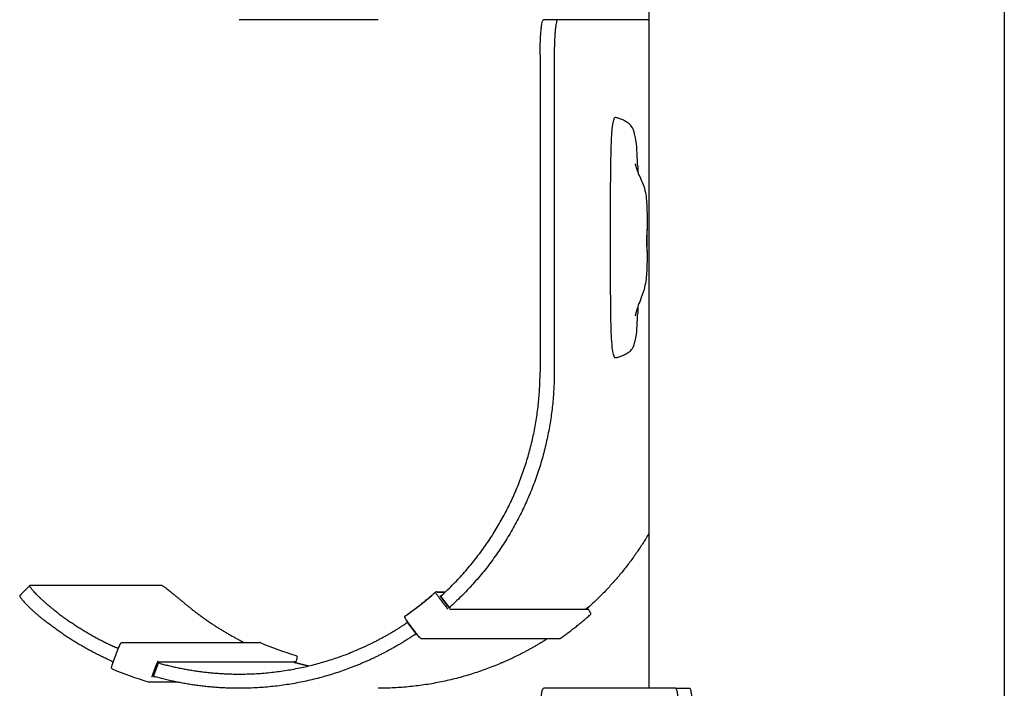
# Model space of a CAD drawing. Units: millimetres. Extents: x 3331 to 7229, y -298 to 2801.
# Drawn here: x 4363 to 4502, y 1089 to 1183 of the extents above; entities that cross this region are included whole.
import ezdxf

# ---------------------------------------------------------------- set-up
doc = ezdxf.new("R2010")
doc.units = ezdxf.units.MM
doc.layers.add('Make2D$Visibile$Curve', color=7, linetype='Continuous', true_color=0x000000)

msp = doc.modelspace()

# ---------------------------------------------------------------- linework, layer by layer
at = {"layer": 'Make2D$Visibile$Curve'}
for points, degree in [([(4501.641802191441, 2122.418080665241), (4501.641802191432, 1358.326400369054), (4501.641802191422, 594.2347200728675)], 2), ([(4451.641802191431, 1205.101530149836), (4451.64180219143, 1147.238729799841), (4451.641802191429, 1089.375929449846)], 2), ([(4413.588517764581, 1183.375932047579), (4403.824907406901, 1183.375932047579), (4394.061297049222, 1183.375932047579)], 2), ([(4438.835906281035, 1183.37592685207), (4437.840543599788, 1183.37592685207), (4436.845180918543, 1183.37592685207)], 2), ([(4451.641802191545, 1183.375926852077), (4445.23885423629, 1183.375926852074), (4438.835906281035, 1183.375926852071)], 2), ([(4436.364214891104, 1178.375926852076), (4436.364214891126, 1163.542594384644), (4436.364214891147, 1148.709261917213), (4436.364214891169, 1133.87592944979)], 3), ([(4438.354940253597, 1178.375926852076), (4438.354940253619, 1163.542594384644), (4438.354940253639, 1148.709261917213), (4438.354940253661, 1133.87592944979)], 3), ([(4450.079303165182, 1162.924110682685), (4450.08917264306, 1162.596436466711), (4450.097320318094, 1162.264185888177), (4450.104088335652, 1161.925564146878)], 3), ([(4450.104115233761, 1143.021441585823), (4450.097629165889, 1142.650295762269), (4450.089524250916, 1142.282136639978), (4450.079277120989, 1141.925324212074)], 3), ([(4363.194419691153, 1102.404376865798), (4363.898312806536, 1103.111417970226), (4364.60220592192, 1103.818459074653)], 2), ([(4364.602206472026, 1103.818458526997), (4364.607663566882, 1103.823938359743), (4364.615871967429, 1103.826683527977), (4364.626806684928, 1103.826683527972)], 3), ([(4383.192095345232, 1103.826683528097), (4373.90945101508, 1103.826683528035), (4364.626806684928, 1103.826683527972)], 2), ([(4417.430579591473, 1099.56344486234), (4418.891041756155, 1100.592667354707), (4420.294515382884, 1101.702223648555), (4421.633849791324, 1102.886134617351)], 3), ([(4421.633862974089, 1102.886149118827), (4421.672684391801, 1102.920463509875), (4421.721898186557, 1102.937722755963), (4421.770793939226, 1102.937586473203)], 3), ([(4421.653111067031, 1102.899303939337), (4421.651754720765, 1102.899303939337), (4421.650398374499, 1102.899303939337)], 2), ([(4423.024801338502, 1102.899303939337), (4422.456303523473, 1102.899303939337), (4421.887805708444, 1102.899303939337)], 2), ([(4422.981579674251, 1102.858565485518), (4422.455172203673, 1102.858565485518), (4421.928764733095, 1102.858565485519)], 2), ([(4422.308818108978, 1102.381358513544), (4422.390708639008, 1102.381358513544), (4422.472599169037, 1102.381358513544)], 2), ([(4423.625395551845, 1100.716056007484), (4423.017950570262, 1101.511578824523), (4422.410505588679, 1102.307101641562)], 2), ([(4422.410505605169, 1102.307101654152), (4422.410805746754, 1102.306708710741), (4422.411324703602, 1102.306511928193), (4422.412060642528, 1102.306511928193)], 3), ([(4422.412060642528, 1102.306511928193), (4423.019721880069, 1101.51070589777), (4423.627383117609, 1100.714899867347)], 2), ([(4422.160049156083, 1102.10587781862), (4422.767399282766, 1101.310479225568), (4423.37474940945, 1100.515080632517)], 2), ([(4423.477892953459, 1100.784272146692), (4422.994849217081, 1101.42313696165), (4422.511805480704, 1102.062001776607)], 2), ([(4422.565260752423, 1102.10587781862), (4422.564978185618, 1102.10587781862), (4422.564695618814, 1102.10587781862)], 2), ([(4423.627383117609, 1100.714899867347), (4423.626647178966, 1100.714899867347), (4423.626128858559, 1100.715095815855), (4423.625829988222, 1100.715487094555)], 3), ([(4423.665860399793, 1100.714899867336), (4423.646621758701, 1100.714899867342), (4423.627383117609, 1100.714899867347)], 2), ([(4443.054191137593, 1100.46491643371), (4433.406012625493, 1100.464916435019), (4423.757834113392, 1100.464916436328)], 2), ([(4443.029653109847, 1100.624593355644), (4443.011614611087, 1100.648450744334), (4442.993576112325, 1100.672308133024)], 2), ([(4443.09688790968, 1100.714899867335), (4443.077649268596, 1100.714899867333), (4443.058410627513, 1100.714899867331)], 2), ([(4418.918442008755, 1097.024215040098), (4418.311479267708, 1097.819106304715), (4417.704516526662, 1098.613997569331)], 2), ([(4417.742993808847, 1098.613997569319), (4417.723755167754, 1098.613997569325), (4417.704516526662, 1098.613997569331)], 2), ([(4419.002155537347, 1097.046049232518), (4418.398379671664, 1097.844592154527), (4417.794603805981, 1098.643135076535)], 2), ([(4418.918442008755, 1097.024215040098), (4418.937680649848, 1097.024215040092), (4418.956919290941, 1097.024215040086)], 2), ([(4396.993738004887, 1095.804689931901), (4396.994938278561, 1095.804694326282), (4396.996054213874, 1095.804478174036), (4396.997085590473, 1095.804043064829)], 3), ([(4396.997083392673, 1095.804037849813), (4398.642079102104, 1095.110781619992), (4400.324361967319, 1094.508780264506), (4402.035084203437, 1094.000922683527)], 3), ([(4439.055249952346, 1096.329485825974), (4429.388149178851, 1096.32948582597), (4419.721048405365, 1096.329485825966)], 2), ([(4376.335719739588, 1093.063628827629), (4376.686651537852, 1094.002413926664), (4377.037583336118, 1094.941199025699)], 2), ([(4377.088916305811, 1094.976233796162), (4377.069677664726, 1094.976233796168), (4377.050439023639, 1094.976233796174)], 2), ([(4381.896869118358, 1091.300573089696), (4382.177627950704, 1092.051636998786), (4382.45838678305, 1092.802700907876)], 2), ([(4381.982413258457, 1091.070005305061), (4382.327030262501, 1092.011356688511), (4382.671647266547, 1092.952708071961)], 2), ([(4382.672589728534, 1092.951714911801), (4382.3282160475, 1092.011028186364), (4381.983842366466, 1091.070341460927)], 2), ([(4401.747204144218, 1093.048460466651), (4392.153523046195, 1093.048460466651), (4382.559841948172, 1093.048460466651)], 2), ([(4382.671667967204, 1092.952749650666), (4382.67179163075, 1092.952943158792), (4382.672261336143, 1092.953040099231), (4382.673074863129, 1092.953040099231)], 3), ([(4382.673074863129, 1092.953040099231), (4382.672961113363, 1092.952729381831), (4382.672847363597, 1092.952418664431)], 2), ([(4382.7115521453, 1092.953040099217), (4382.712171065803, 1092.953040099217), (4382.71259098181, 1092.953096203093), (4382.712810923895, 1092.953208269183)], 3), ([(4401.958529573527, 1092.987592661284), (4401.959058265907, 1092.989006977486), (4401.959586958286, 1092.990421293688)], 2), ([(4402.104102373013, 1092.95304009921), (4402.123341014099, 1092.953040099213), (4402.142579655185, 1092.953040099215)], 2), ([(4381.320874967226, 1090.242950929882), (4379.595204640264, 1090.754132663931), (4377.898418076649, 1091.361055890803), (4376.239581463639, 1092.060756217264)], 3), ([(4381.983842366466, 1091.070341460927), (4381.983028839885, 1091.070341460927), (4381.982558693127, 1091.070243315859), (4381.982434148413, 1091.070047400853)], 3), ([(4382.026700191392, 1091.187249107223), (4382.026093098448, 1091.187249107223), (4382.025486005504, 1091.187249107223)], 2), ([(4381.380428972563, 1090.234434622129), (4381.360433171236, 1090.234359378404), (4381.340361101013, 1090.237172873692), (4381.320868773372, 1090.242947013)], 3), ([(4385.403076432097, 1090.234433219474), (4383.39175270233, 1090.234433219473), (4381.380428972563, 1090.234433219472)], 2), ([(4455.410469577911, 1089.375929449847), (4446.127825248226, 1089.375929449841), (4436.845180918543, 1089.375929449836)], 2), ([(4455.410469577911, 1089.375929449849), (4456.405832259157, 1089.375929449849), (4457.401194940403, 1089.375929449849)], 2)]:
    msp.add_open_spline(points, degree=degree, dxfattribs=at)
for points, weights in [([(4436.364214891104, 1178.375926852076), (4436.364214891099, 1183.375926852074), (4436.845180918543, 1183.375926852071)], [1, 0.7071067811864963, 1]), ([(4438.835906281035, 1183.375926852071), (4438.354940253591, 1183.375926852074), (4438.354940253597, 1178.375926852076)], [1, 0.7071067811864963, 1]), ([(4422.605061096465, 1102.508842140193), (4436.364211002163, 1115.146481113366), (4436.364211002166, 1133.875929449813)], [0.9291662882882712, 0.8820766544574495, 1]), ([(4438.354936364658, 1133.875929449813), (4438.354936364654, 1114.161775498287), (4423.821065027005, 1100.916337630844)], [1, 0.881528978190505, 0.9296072482675889]), ([(4451.641802191544, 1111.101527552087), (4448.252849343145, 1105.386109719208), (4443.348285742371, 1100.916337630834)], [0.9163431794315493, 0.9128072065911272, 0.9296072482675914]), ([(4417.434996107283, 1099.564676907289), (4419.626889854215, 1101.109357551502), (4421.638741043347, 1102.887740780719)], [0.9998602838434478, 0.9981218094636379, 0.9998557438337499]), ([(4421.676874555459, 1102.914225764512), (4421.656262527096, 1102.903228960583), (4421.638741043347, 1102.887740780719)], [0.9176608776338115, 0.9514303380706077, 1]), ([(4421.650398374499, 1102.899303939337), (4421.554205169004, 1102.899303939337), (4422.160049156083, 1102.10587781862)], [1, 0.7071067811864349, 1]), ([(4421.928764733095, 1102.858565485519), (4421.869224638824, 1102.937312125768), (4421.77079393923, 1102.937586472814)], [1, 0.822838406218872, 0.842590825971682]), ([(4367.872400923973, 1100.499498992898), (4371.978051846588, 1097.247902707482), (4376.748105876124, 1095.098308167951)], [0.9684886577086995, 0.9405869963402678, 0.9274407978624498]), ([(4387.399621639372, 1100.499498992858), (4390.836377305822, 1097.777654839635), (4394.75495213553, 1095.82025922255)], [0.9684886577087066, 0.945022611090733, 0.9319934896340931]), ([(4417.390792856755, 1099.279964374464), (4417.265719760915, 1099.445383764445), (4417.434996107284, 1099.564676907289)], [1, 0.6935713594065688, 1]), ([(4439.16951892795, 1096.365715709812), (4441.37994106179, 1097.922420241449), (4443.407309581775, 1099.716656808981)], [0.9998701790493543, 0.9981074735020034, 0.9998745199537284]), ([(4442.805776919356, 1100.515080632527), (4442.777470406611, 1100.489976019026), (4442.749121332755, 1100.464919926475)], [0.9997833520178648, 0.9997574743144868, 0.9997323237535536]), ([(4443.434243740038, 1099.987710484667), (4443.546228672259, 1099.839601260497), (4443.407309581774, 1099.716656808981)], [1, 0.7322810264759987, 1]), ([(4443.411620906435, 1099.721654511809), (4443.417590596862, 1099.721654511809), (4443.418865730585, 1099.727742613548)], [1, 0.9749383938122604, 0.9541656141617476]), ([(4376.05935971599, 1093.216938000266), (4370.884429563425, 1095.529558805734), (4366.455216797658, 1099.075976858712)], [0.9271163694262675, 0.9405279179583064, 0.9697341087866722]), ([(4377.58391467667, 1095.82025922255), (4387.250323319629, 1095.82025922255), (4396.916731962604, 1095.82025922255)], [0.8828764980061287, 0.8828764980054211, 0.8828764980047135]), ([(4396.993738004887, 1095.804689931901), (4396.956794340769, 1095.82025922273), (4396.916731962606, 1095.82025922289)], [1, 0.921147162976594, 0.8828764980018853]), ([(4439.169518927949, 1096.365715709812), (4439.118074781073, 1096.329485825496), (4439.055249952347, 1096.329485825488)], [1, 0.8871540233997182, 0.865428169038853]), ([(4382.584881831243, 1093.10058526979), (4382.620346438483, 1093.133031016674), (4382.637210226854, 1093.178143902422)], [0.8828777384707028, 0.9134737613775935, 1]), ([(4382.933015456567, 1092.872822846071), (4388.39741235171, 1091.375929449843), (4394.061297049221, 1091.375929449845)], [0.916843832989906, 0.9125793911932062, 0.9246177753323559]), ([(4401.741657008477, 1093.048460466651), (4401.764414994839, 1093.041849252776), (4401.787180337353, 1093.035263651444)], [0.999727111067439, 0.9997445988942075, 0.9997624005695928]), ([(4401.93356724921, 1093.178143902431), (4401.885089589397, 1093.048459689234), (4401.747204144242, 1093.04845978404)], [1, 0.7859817871305409, 0.9141417533948994]), ([(4401.959586958286, 1092.990421293688), (4401.960455455394, 1092.990421293688), (4401.960562376176, 1092.990707308185)], [1, 0.9816442379294783, 0.9655892051319286]), ([(4402.460236171923, 1092.872822846056), (4403.139676749817, 1092.686699814787), (4403.82490740685, 1092.523401219152)], [0.916843832989938, 0.9163114258377647, 0.9160331313272708]), ([(4381.795000690093, 1090.925131302011), (4381.812841726259, 1090.972858402087), (4381.805764016382, 1091.023341998321)], [1, 0.9000906334880787, 0.8628065753553215]), ([(4394.061297049222, 1089.375929449846), (4388.043269061269, 1089.375929449843), (4382.243396493552, 1090.989068541236)], [0.9246177753323539, 0.9124039025185207, 0.9169716265473633]), ([(4436.364214891104, 1084.375929449842), (4436.364214891099, 1089.37592944984), (4436.845180918543, 1089.375929449836)], [1, 0.7071067811864963, 1]), ([(4455.410469577911, 1089.375929449847), (4455.891435605363, 1089.375929449845), (4455.891435605363, 1084.375929449842)], [1, 0.707106781186576, 1]), ([(4457.882160967855, 1084.375929449842), (4457.882160967855, 1089.375929449845), (4457.401194940403, 1089.375929449847)], [1, 0.707106781186576, 1])]:
    msp.add_rational_spline(points, weights, degree=2, dxfattribs=at)
for points, knots in [([(4450.079303165205, 1162.924110682678), (4450.072726638377, 1163.144748409512), (4450.065378830932, 1163.363308607553), (4450.030854820542, 1164.274608775662), (4449.996741793377, 1164.929942766308), (4449.901270134895, 1166.035791679018), (4449.847376468893, 1166.422800290187), (4449.73299457943, 1167.03164952056), (4449.670779649436, 1167.281705859316), (4449.558621144144, 1167.66835088027), (4449.501525632742, 1167.829907508238), (4449.300686799611, 1168.298276616639), (4449.155163438531, 1168.474643309229), (4448.832829017904, 1168.780850980894), (4448.625145747984, 1168.915098655859), (4448.29128158054, 1169.121103061406), (4448.133303142218, 1169.217914754056), (4447.811007667948, 1169.379770769415), (4447.64675478457, 1169.437202940621), (4447.398736785191, 1169.51306721716), (4447.314999913515, 1169.53774851117), (4447.165575871562, 1169.581438167181), (4447.0998934691, 1169.601456677949), (4446.990658375798, 1169.625140045342), (4446.947174171109, 1169.632969531977), (4446.865541652005, 1169.600977786642), (4446.827932667244, 1169.563125872629), (4446.740613691094, 1169.406623471228), (4446.689961487014, 1169.273469822265), (4446.578585264043, 1168.854795634549), (4446.519565797718, 1168.521793455769), (4446.409516414021, 1167.458206343929), (4446.370335016376, 1166.749427199011), (4446.313405198289, 1165.242485605886), (4446.294124638954, 1164.424487869421), (4446.258348381762, 1162.550800209168), (4446.245637106296, 1161.469769816856), (4446.236600887776, 1159.790681143315), (4446.235082877336, 1159.235839851312), (4446.232778297575, 1158.046057604584), (4446.232159544362, 1157.411487496886), (4446.230931112123, 1155.433722517549), (4446.23101817239, 1154.090607183976), (4446.23101817239, 1152.747475311962), (4446.23101817239, 1151.402445357913), (4446.230939186888, 1150.057431708526), (4446.232530647697, 1147.466473625393), (4446.23388872694, 1146.132612098858), (4446.242323053972, 1144.289127690877), (4446.246178208763, 1143.69226528867), (4446.258429819073, 1142.455022178339), (4446.26705097022, 1141.819543113432), (4446.293061905772, 1140.487328936254), (4446.312454618435, 1139.740507480777), (4446.371138675833, 1138.387633053397), (4446.411116464751, 1137.788161905026), (4446.520124926392, 1136.862438776214), (4446.579886069168, 1136.564605621259), (4446.689877860194, 1136.186261978182), (4446.740507884567, 1136.062390168445), (4446.827806983909, 1135.915349703388), (4446.865463552764, 1135.87933472133), (4446.947115879598, 1135.848939645872), (4446.990630692391, 1135.856367134584), (4447.099890220034, 1135.878822078161), (4447.165573158785, 1135.897765144607), (4447.314997227634, 1135.938992473923), (4447.39873409443, 1135.962213676681), (4447.646744735849, 1136.03337006367), (4447.810997319581, 1136.087043233009), (4448.133287345071, 1136.236773560717), (4448.291271094167, 1136.325657893552), (4448.625219818764, 1136.513134965462), (4448.832665241265, 1136.634245924716), (4449.154885520047, 1136.907432727469), (4449.300458376559, 1137.064163139836), (4449.501407611546, 1137.474168072755), (4449.558538253982, 1137.614857803517), (4449.670348455094, 1137.949208041196), (4449.732899151657, 1138.16597541417), (4449.845190891943, 1138.682460524612), (4449.901104513752, 1139.022972562458), (4449.997659872192, 1140.005492607323), (4450.031798430851, 1140.599838371046), (4450.065496665874, 1141.475281281042), (4450.072816068453, 1141.697987456442), (4450.079276154542, 1141.925294320283)], [-59.84084148653108, -59.84084148653108, -59.84084148653108, -59.84084148653108, -59.09259029253911, -59.09259029253911, -56.69897404986546, -56.69897404986546, -54.36303973256533, -54.36303973256533, -52.3647423246607, -52.3647423246607, -50.36242534226793, -50.36242534226793, -45.47802072621566, -45.47802072621566, -39.61280538547609, -39.61280538547609, -34.33452911245566, -34.33452911245566, -28.83775600412254, -28.83775600412254, -26.03583469476355, -26.03583469476355, -23.83798322384189, -23.83798322384189, -22.38162838161371, -22.38162838161371, -21.1070005690616, -21.1070005690616, -19.41850092455479, -19.41850092455479, -17.14928622504551, -17.14928622504551, -14.46021691836876, -14.46021691836876, -11.91171286948294, -11.91171286948294, -8.246399824993304, -8.246399824993304, -6.438562557967956, -6.438562557967956, -4.372513929820158, -4.372513929820158, -1.4210854715202e-14, -1.4210854715202e-14, -1.4210854715202e-14, 4.338651699913598, 4.338651699913598, 8.357665228108331, 8.357665228108331, 10.28892866696162, 10.28892866696162, 12.36639513056352, 12.36639513056352, 14.66679208763495, 14.66679208763495, 17.11064104185581, 17.11064104185581, 19.28993999523206, 19.28993999523206, 20.96505054669251, 20.96505054669251, 22.23315068193639, 22.23315068193639, 23.68296643809171, 23.68296643809171, 25.86961475285622, 25.86961475285622, 28.65723283073876, 28.65723283073876, 34.1256556066744, 34.1256556066744, 39.37591855113808, 39.37591855113808, 45.21224776055536, 45.21224776055536, 50.05907989980491, 50.05907989980491, 52.03559027336576, 52.03559027336576, 53.98332603252052, 53.98332603252052, 56.16512017250446, 56.16512017250446, 58.42750164416492, 58.42750164416492, 59.16828719798485, 59.16828719798485, 59.16828719798485, 59.16828719798485]), ([(4449.741748305808, 1163.103130971175), (4449.741753816362, 1163.103131753711), (4449.745698213563, 1163.077068764996), (4449.76556397795, 1162.975273185535), (4449.784299028551, 1162.88838713948), (4449.828025718032, 1162.721020545793), (4449.846797782366, 1162.653839574913), (4449.89323000195, 1162.500489758536), (4449.921796256981, 1162.412433231796), (4449.992464214109, 1162.210649100087), (4450.036042337337, 1162.094534415621), (4450.086176009373, 1161.969593307192), (4450.201233027701, 1161.682852862725), (4450.33222375689, 1161.397409560565), (4450.633184674994, 1160.741754537574), (4450.826664470312, 1160.327391993972), (4450.977147474965, 1159.851958291274), (4451.179513173562, 1159.212607199069), (4451.293187659287, 1158.46799620671), (4451.402564607451, 1156.874180101016), (4451.402173531051, 1156.026399444969), (4451.402173531051, 1155.227887804975), (4451.402173531051, 1154.752802675784), (4451.402173531051, 1154.277717546593), (4451.402173531051, 1153.802632417402)], [2.732800123441189, 2.732800123441189, 2.732800123441189, 2.732800123441189, 3.532668005795739, 3.532668005795739, 4.523927185824513, 4.523927185824513, 5.08002350590932, 5.08002350590932, 5.691696632520066, 5.691696632520066, 6.380933513009463, 6.380933513009463, 6.380933513009463, 7.985153684579028, 7.985153684579028, 9.852191828027939, 9.852191828027939, 9.852191828027939, 12.30501943921071, 12.30501943921071, 14.72797610162951, 14.72797610162951, 14.72797610162951, 16.15323148920307, 16.15323148920307, 16.15323148920307, 16.15323148920307]), ([(4451.402134615379, 1150.949225937219), (4451.402055756651, 1151.069864109883), (4451.399475274531, 1151.283257970685), (4451.396828834701, 1151.561794346721), (4451.393541339266, 1151.907801482109), (4451.391600502706, 1152.325638183702), (4451.395274450042, 1153.121270822499), (4451.40002912751, 1153.464938906237), (4451.401623733979, 1153.680212009311), (4451.403220884498, 1153.895828561105), (4451.400917160992, 1153.96567506821), (4451.389347244922, 1153.782622316294), (4451.381157737675, 1153.53685513957), (4451.375685788503, 1153.190059357429)], [3.965624813507621, 3.965624813507621, 3.965624813507621, 3.965624813507621, 4.96481605416687, 4.96481605416687, 4.96481605416687, 6.206033317327402, 6.206033317327402, 7.446072868690285, 7.446072868690285, 7.446072868690285, 8.687999526024404, 8.687999526024404, 9.93060294012968, 9.93060294012968, 9.93060294012968, 9.93060294012968]), ([(4451.375685788503, 1153.190059357429), (4451.370227264499, 1152.844114422303), (4451.368149954121, 1152.426370597795), (4451.373111495491, 1151.631319680416), (4451.37988576174, 1151.287220206702), (4451.386910161104, 1151.07164169484), (4451.391965309445, 1150.91649941142), (4451.396565408977, 1150.837000538756), (4451.399350457095, 1150.83841959165)], [0, 0, 0, 0, 1.239713071656329, 1.239713071656329, 2.479298937382847, 2.479298937382847, 2.479298937382847, 3.371337180765205, 3.371337180765205, 3.371337180765205, 3.371337180765205]), ([(4451.402173531051, 1150.943632920974), (4451.402173531051, 1150.718109553632), (4451.402173531051, 1150.492586186291), (4451.402173531051, 1150.26706281895), (4451.402173531051, 1149.450897324815), (4451.402185973175, 1148.615305778646), (4451.291327250417, 1146.952630902527), (4451.174303427184, 1146.169084959471), (4450.977147474965, 1145.459308060072), (4450.826613945049, 1144.917375539569), (4450.635585187985, 1144.423456352197), (4450.333520866536, 1143.639071264627), (4450.202692838423, 1143.302658626579), (4450.086176009372, 1142.971012745999), (4450.036526962194, 1142.82969494577), (4449.992859796851, 1142.699026319802), (4449.921989052707, 1142.474512718107), (4449.893379743385, 1142.378085986353), (4449.846865608887, 1142.211732172129), (4449.828074806078, 1142.13976141632), (4449.784385808715, 1141.962114013567), (4449.765591903544, 1141.871371818873), (4449.745735348406, 1141.765872893113), (4449.741813443874, 1141.738902331291), (4449.741813040726, 1141.738902386925)], [19.01223098563129, 19.01223098563129, 19.01223098563129, 19.01223098563129, 19.68880108765524, 19.68880108765524, 19.68880108765524, 22.14138950785299, 22.14138950785299, 24.72616732145109, 24.72616732145109, 24.72616732145109, 26.7440034139038, 26.7440034139038, 28.43652566874172, 28.43652566874172, 28.43652566874172, 29.15099133038945, 29.15099133038945, 29.77478431790306, 29.77478431790306, 30.33670000500205, 30.33670000500205, 31.3321199732348, 31.3321199732348, 32.1299565792395, 32.1299565792395, 32.1299565792395, 32.1299565792395]), ([(4451.39973392391, 1150.839166695854), (4451.40063699974, 1150.842314646682), (4451.401315066274, 1150.855179904552), (4451.402024613451, 1150.895960190127), (4451.402153823371, 1150.919841529286), (4451.402134615379, 1150.949225937219)], [3.413598348213254, 3.413598348213254, 3.413598348213254, 3.413598348213254, 3.722247096736846, 3.722247096736846, 3.965624813507621, 3.965624813507621, 3.965624813507621, 3.965624813507621]), ([(4367.872400923974, 1100.499498992898), (4367.76151513672, 1100.587318396139), (4367.538284356679, 1100.766876713198), (4367.207558863695, 1101.041468843888), (4366.879718770929, 1101.322771388122), (4366.559280704152, 1101.607272684552), (4366.25088310422, 1101.890963569679), (4365.959143285729, 1102.169426134777), (4365.688431806095, 1102.438026647083), (4365.442668368639, 1102.69213342112), (4365.2251357614, 1102.927359183501), (4365.038336306092, 1103.139798460624), (4364.883901947965, 1103.326235835111), (4364.7625643466, 1103.484302310765), (4364.67418357389, 1103.612564622933), (4364.61782668423, 1103.710541714762), (4364.591886522339, 1103.778652536436), (4364.593608345072, 1103.807820099707), (4364.600896940387, 1103.817143538979), (4364.602206472026, 1103.818458526997)], [-7.862125145812522, -7.862125145812522, -7.862125145812522, -7.862125145812522, -7.43656119982483, -6.997950408807577, -6.547388373790202, -6.086202947828239, -5.61594906222322, -5.13839447713422, -4.655494816648874, -4.169356865636067, -3.682190375063699, -3.196250374361056, -2.713773783328139, -2.236915397213199, -1.767688660423969, -1.307915940044415, -0.8591915040471989, -0.4228585601903503, -0.3410235921611738, -0.3410235921611738, -0.3410235921611738, -0.3410235921611738]), ([(4383.192095345232, 1103.826683528097), (4383.205654052033, 1103.826683528092), (4383.241748614668, 1103.818107519538), (4383.322706771444, 1103.77865253662), (4383.432985403982, 1103.710541714937), (4383.573663960808, 1103.612564623066), (4383.74518484189, 1103.484302310868), (4383.947248684859, 1103.326235835186), (4384.178750990364, 1103.139798460678), (4384.437760458468, 1102.927359183534), (4384.72154936707, 1102.692133421136), (4385.026677425119, 1102.438026647087), (4385.349125524574, 1102.16942613477), (4385.684468677811, 1101.890963569663), (4386.028074668174, 1101.607272684525), (4386.375303734182, 1101.322771388085), (4386.721714674655, 1101.041468843838), (4387.063176576587, 1100.766876713154), (4387.288735852129, 1100.58731839609), (4387.399621639372, 1100.499498992858)], [0, 0, 0, 0, 0.4228585602982824, 0.8591915041801632, 1.307915940197797, 1.767688660592907, 2.236915397392287, 2.713773783513278, 3.196250374549628, 3.682190375253963, 4.169356865827263, 4.655494816841355, 5.13839447732972, 5.615949062425257, 6.086202948040726, 6.547388374018014, 6.99795040905521, 7.43656120009794, 7.8621251460437, 7.8621251460437, 7.8621251460437, 7.8621251460437]), ([(4363.194420241298, 1102.404376318103), (4363.193110692109, 1102.40306131247), (4363.18582194969, 1102.393737725594), (4363.184099298844, 1102.364569332202), (4363.210032109438, 1102.296451130173), (4363.266366215752, 1102.198451184847), (4363.354695079502, 1102.070136855099), (4363.475933691597, 1101.911971297889), (4363.630200625688, 1101.725366542978), (4363.81674095424, 1101.512668482222), (4364.033899539205, 1101.277069480576), (4364.27915318733, 1101.02245415895), (4364.549202737724, 1100.753193225693), (4364.840118386892, 1100.473907831372), (4365.147526845902, 1100.18922835374), (4365.466815747218, 1099.903576973124), (4365.793358715643, 1099.620974345133), (4366.122657409363, 1099.344950108869), (4366.344860081443, 1099.164338170608), (4366.455216797656, 1099.075976858712)], [0.3410235921604378, 0.3410235921604378, 0.3410235921604378, 0.3410235921604378, 0.4228585601885627, 0.8591915035867546, 1.307915932135724, 1.767688593593002, 2.236915051408905, 2.713772476096181, 3.196246409854334, 3.682180184873921, 4.169333873846774, 4.65544817510286, 5.138307922317877, 5.61580019623362, 6.085963210422872, 6.547023850311553, 6.997423444360011, 7.435832618271156, 7.86115675442583, 7.86115675442583, 7.86115675442583, 7.86115675442583]), ([(4422.511805480704, 1102.062001776607), (4422.481468730321, 1102.102122378036), (4422.420208277458, 1102.185682983164), (4422.34677146694, 1102.294152770296), (4422.305961419654, 1102.365413863231), (4422.303971707549, 1102.381373580283), (4422.308818108978, 1102.381358513544)], [0, 0, 0, 0, 0.1511569818515303, 0.3148279312856535, 0.4783343731609283, 0.6291354139849448, 0.6291354139849448, 0.6291354139849448, 0.6291354139849448]), ([(4422.605061096466, 1102.508842140193), (4422.598825259223, 1102.503114587234), (4422.586215653415, 1102.4914755474), (4422.56737087038, 1102.473902971749), (4422.548509209424, 1102.456121616854), (4422.529887907591, 1102.438356866614), (4422.511781415927, 1102.4208538257), (4422.494473729056, 1102.403871133164), (4422.478245056453, 1102.387669247483), (4422.463358433521, 1102.372498585567), (4422.450046355667, 1102.358587198711), (4422.438499032525, 1102.346129634633), (4422.42885542178, 1102.335277956914), (4422.421197924703, 1102.326135821344), (4422.415551149241, 1102.318756054692), (4422.411884565036, 1102.31314174163), (4422.410118631115, 1102.309250400639), (4422.410128254848, 1102.307727880683), (4422.410417974299, 1102.307232475258)], [-0.4718892216145023, -0.4718892216145023, -0.4718892216145023, -0.4718892216145023, -0.4464238856892951, -0.4201498523427516, -0.3931339543156419, -0.3654587453480713, -0.3372218792349312, -0.3085347125853737, -0.2795201265628107, -0.2503096463534644, -0.2210400024836837, -0.1918493528055027, -0.1628734192649038, -0.1342418044450316, -0.1060747289654111, -0.0784803789114159, -0.05155298219177816, -0.02537165639016837, -0.02537165639016837, -0.02537165639016837, -0.02537165639016837]), ([(4423.757834113392, 1100.464916436328), (4423.753010526186, 1100.464901339722), (4423.730866961628, 1100.480859918696), (4423.663918050114, 1100.5521187199), (4423.57332710926, 1100.660588968703), (4423.508227050141, 1100.744150599017), (4423.477892953459, 1100.784272146692)], [0, 0, 0, 0, 0.1508007664654642, 0.314305881934755, 0.4779765357020983, 0.6291374429808515, 0.6291374429808515, 0.6291374429808515, 0.6291374429808515]), ([(4423.625742780687, 1100.715617361284), (4423.625454665162, 1100.716110665898), (4423.625449965355, 1100.717626722028), (4423.627228495238, 1100.721501531624), (4423.63091328472, 1100.727091947545), (4423.636584052436, 1100.734440220748), (4423.644271372586, 1100.743543214353), (4423.653950531178, 1100.754348248634), (4423.665538862707, 1100.766752023949), (4423.6788969885, 1100.780603038594), (4423.693834133032, 1100.795707495099), (4423.710117112273, 1100.811838250116), (4423.727482109434, 1100.828745911899), (4423.74564807864, 1100.84617111502), (4423.764330169533, 1100.863856334619), (4423.783253098542, 1100.881557548565), (4423.802158839479, 1100.899050394264), (4423.814809124231, 1100.910636316338), (4423.821065027005, 1100.916337630844)], [0.02537164377255534, 0.02537164377255534, 0.02537164377255534, 0.02537164377255534, 0.05155285032092253, 0.07847989925406293, 0.1060735400007653, 0.1342394083343995, 0.1628691882241811, 0.191842546283465, 0.2210297950465381, 0.2502951647501675, 0.2795004930749789, 0.3085090907117785, 0.3371895173588283, 0.3654190137907765, 0.3930863734802182, 0.4200941086504646, 0.4463598358606468, 0.4718168859841355, 0.4718168859841355, 0.4718168859841355, 0.4718168859841355]), ([(4443.348285742371, 1100.916337630834), (4443.342029839599, 1100.910636316328), (4443.329239615384, 1100.899050394253), (4443.309689485469, 1100.881557548557), (4443.289652169116, 1100.86385633461), (4443.269362581758, 1100.846171115011), (4443.249084183917, 1100.828745911891), (4443.22910315815, 1100.811838250109), (4443.20971621295, 1100.79570749509), (4443.191217433319, 1100.780603038588), (4443.173884136068, 1100.766752023942), (4443.157963342814, 1100.754348248628), (4443.143660166819, 1100.743543214346), (4443.131129258415, 1100.73444022074), (4443.120470015319, 1100.727091947538), (4443.111725824001, 1100.721501531618), (4443.104886870147, 1100.717626722021), (4443.099896466914, 1100.715386393638), (4443.097701436262, 1100.714899867335), (4443.09688790968, 1100.714899867335)], [-0.4718168859839828, -0.4718168859839828, -0.4718168859839828, -0.4718168859839828, -0.4463598358606433, -0.4200941086501848, -0.3930863734802705, -0.3654190137909623, -0.3371895173589363, -0.3085090907118455, -0.2795004930750037, -0.2502951647503101, -0.2210297950469801, -0.191842546283273, -0.1628691882243664, -0.1342394083348317, -0.1060735400011713, -0.07847989925437553, -0.05155285032071418, -0.02537164377236242, 0, 0, 0, 0]), ([(4417.794604001748, 1098.643134816654), (4417.667572041417, 1098.810977266357), (4417.552204969887, 1098.974137744685), (4417.472829083546, 1099.098196250476), (4417.426449860298, 1099.170683467955), (4417.397936506725, 1099.218510145473), (4417.373954957055, 1099.270799850147), (4417.366420013779, 1099.287229145333), (4417.358445488748, 1099.306665272175), (4417.345507765355, 1099.352657803532), (4417.339214826042, 1099.382839482434), (4417.34559428343, 1099.425200320693), (4417.353591521171, 1099.47830353525), (4417.382808654135, 1099.529819250995), (4417.430550341131, 1099.563462211907)], [0, 0, 0, 0, 0.64168938682637, 0.64168938682637, 0.64168938682637, 0.9922362475485969, 0.9922362475485969, 0.9922362475485969, 1.108213337514346, 1.108213337514346, 1.252576075968981, 1.252576075968981, 1.252576075968981, 1.435644308044584, 1.435644308044584, 1.435644308044584, 1.435644308044584]), ([(4443.058410627513, 1100.714899867331), (4443.057597100935, 1100.714899867331), (4443.055402081048, 1100.714413327193), (4443.050411531412, 1100.712173194702), (4443.043571610749, 1100.708299669673), (4443.034824419812, 1100.70271323224), (4443.024158340013, 1100.69537401663), (4443.011614393164, 1100.686288277977), (4442.99728916605, 1100.675512389935), (4442.981334248463, 1100.663153656407), (4442.963951705984, 1100.649367545399), (4442.945385824281, 1100.634351393055), (4442.925911780707, 1100.618335087705), (4442.905822374728, 1100.601569651047), (4442.88541398276, 1100.584314835354), (4442.864973539292, 1100.566827165975), (4442.84476617891, 1100.549348472088), (4442.825029348164, 1100.532099837085), (4442.812102785743, 1100.520690946735), (4442.805776919357, 1100.515080632527)], [0, 0, 0, 0, 0.02537164368883467, 0.05155284619970925, 0.07847986384888513, 0.1060733796502533, 0.1342388945396332, 0.1628678686521452, 0.191839647116947, 0.2210241327859434, 0.2502850883930518, 0.2794838753771691, 0.3084833797775606, 0.3371518482999754, 0.3653663706857586, 0.393015775268873, 0.4200028005235857, 0.4462454561537857, 0.4716775919805111, 0.4716775919805111, 0.4716775919805111, 0.4716775919805111]), ([(4443.054191137593, 1100.46491643371), (4443.059037553919, 1100.464901336939), (4443.057048653068, 1100.480859915541), (4443.01914863459, 1100.547040463924), (4442.976227876798, 1100.611137768318), (4442.954786323936, 1100.641943255048)], [0, 0, 0, 0, 0.1508007664645964, 0.3143058820182553, 0.4439135797208544, 0.4439135797208544, 0.4439135797208544, 0.4439135797208544]), ([(4443.434243740038, 1099.987710484667), (4443.44410515701, 1099.987679516428), (4443.439707115373, 1100.020572382604), (4443.355468271437, 1100.16684746565), (4443.207840491075, 1100.384165459005), (4443.087420267962, 1100.548193830006), (4443.029653109847, 1100.624593355644)], [-1.110223024625157e-16, -1.110223024625157e-16, -1.110223024625157e-16, -1.110223024625157e-16, 0.3068350720509112, 0.6385048792457664, 0.9685956688764253, 1.256443273558709, 1.256443273558709, 1.256443273558709, 1.256443273558709]), ([(4417.795134899223, 1098.643409700048), (4417.671763104069, 1098.806442924253), (4417.495467867571, 1099.055987166884), (4417.385565319674, 1099.246573338337), (4417.380825932802, 1099.280046949984), (4417.390792856755, 1099.279964374464)], [-0.007239614562428871, -0.007239614562428871, -0.007239614562428871, -0.007239614562428871, 0.6056019611556328, 0.9403171960441317, 1.248712765935975, 1.248712765935975, 1.248712765935975, 1.248712765935975]), ([(4417.704516526662, 1098.613997569331), (4417.703703001438, 1098.613997569331), (4417.701447199981, 1098.613590669149), (4417.696176719477, 1098.611717239445), (4417.688852665538, 1098.608477894777), (4417.679407061871, 1098.603806291075), (4417.667823100064, 1098.597669323601), (4417.654142313212, 1098.590072532423), (4417.638468017776, 1098.581063433149), (4417.620964879974, 1098.570732172889), (4417.601854075492, 1098.55920918472), (4417.581404280074, 1098.546659883485), (4417.559919204547, 1098.533276835926), (4417.537722917666, 1098.519270171322), (4417.515144255551, 1098.50485719437), (4417.49250231376, 1098.490252358375), (4417.470092637321, 1098.475657696403), (4417.448180565046, 1098.461257766299), (4417.433814524541, 1098.451735197146), (4417.426780478853, 1098.447052890344)], [0, 0, 0, 0, 0.02537160145732425, 0.05155240837406052, 0.07847829362166714, 0.1060695666703131, 0.1342314185461241, 0.1628551182690848, 0.1918199846034923, 0.2209960846818913, 0.2502475340863446, 0.2794362033045238, 0.3084255854848981, 0.3370845573313019, 0.3652907958337759, 0.3929335920258051, 0.4199160009308853, 0.4461561766587502, 0.4715879494276927, 0.4715879494276927, 0.4715879494276927, 0.4715879494276927]), ([(4417.796951279343, 1098.640062334547), (4417.79581465357, 1098.639411723225), (4417.789764239506, 1098.635961800249), (4417.779675640139, 1098.630340848555), (4417.768098917441, 1098.624194489942), (4417.758656495263, 1098.619518762704), (4417.75133346957, 1098.616278087217), (4417.74606314644, 1098.614404454985), (4417.743807334069, 1098.613997569319), (4417.742993808847, 1098.613997569319)], [-0.16936625974655, -0.16936625974655, -0.16936625974655, -0.16936625974655, -0.1628539861974909, -0.1342309777809959, -0.1060694291176151, -0.07847826325072085, -0.05155240483844555, -0.02537160138532019, 0, 0, 0, 0]), ([(4418.64124539757, 1096.856563903482), (4418.648263423542, 1096.861267220559), (4418.662597066588, 1096.870832330026), (4418.684460577362, 1096.885295925784), (4418.706821529036, 1096.899954464935), (4418.729415204552, 1096.914622567298), (4418.751946713377, 1096.929097337422), (4418.774097628996, 1096.943163441325), (4418.795539766458, 1096.956602719467), (4418.815949663336, 1096.969204249184), (4418.835024141174, 1096.980774770035), (4418.852494959633, 1096.991148302494), (4418.86814126443, 1097.000193999158), (4418.881798587747, 1097.007821459605), (4418.893363687705, 1097.013983076036), (4418.902794988788, 1097.018673367741), (4418.910109152984, 1097.02192563309), (4418.915373923648, 1097.023806521465), (4418.917628483779, 1097.024215040098), (4418.918442008755, 1097.024215040098)], [-0.4715423077145788, -0.4715423077145788, -0.4715423077145788, -0.4715423077145788, -0.4461158470217532, -0.4198809778830125, -0.3929037651242621, -0.3652659468903018, -0.3370643646996954, -0.3084096350564693, -0.2794240081580539, -0.2502385581270009, -0.2209897704625988, -0.1918157817256611, -0.1628525098325412, -0.1342299433335143, -0.1060688354628498, -0.07847799888143986, -0.05155232738898652, -0.0253715937106129, 0, 0, 0, 0]), ([(4419.721048405365, 1096.32948683552), (4419.709553025176, 1096.329450126707), (4419.698364548538, 1096.330364723602), (4419.687624054153, 1096.332050802135), (4419.66124354595, 1096.336192102058), (4419.640192617433, 1096.344213588756), (4419.605432951786, 1096.361434316026), (4419.592166103427, 1096.37014619687), (4419.558954909066, 1096.394051276383), (4419.540087740346, 1096.41071053602), (4419.519992143265, 1096.42970659598), (4419.477216621024, 1096.470141641629), (4419.430194274742, 1096.520626130123), (4419.371646990904, 1096.58752204732), (4419.314960555997, 1096.652291765183), (4419.251083967753, 1096.728901196064), (4419.184050777645, 1096.812417207047), (4419.124286508932, 1096.886876938326), (4419.062372725049, 1096.966403743986), (4419.00215552901, 1097.046049243347)], [0, 0, 0, 0, 0.03775898171422117, 0.03775898171422117, 0.03775898171422117, 0.1317927930563834, 0.1317927930563834, 0.2188351158448952, 0.2188351158448952, 0.3818836124593734, 0.3818836124593734, 0.3818836124593734, 0.7242863932178398, 0.7242863932178398, 0.7242863932178398, 1.062432220452524, 1.062432220452524, 1.062432220452524, 1.364002053631223, 1.364002053631223, 1.364002053631223, 1.364002053631223]), ([(4419.561892571547, 1096.408507582693), (4419.55215394484, 1096.408477357451), (4419.507322281359, 1096.4408899847), (4419.371872242286, 1096.585304080785), (4419.199097470779, 1096.792469052725), (4419.079947660206, 1096.944861676811), (4419.02917586781, 1097.011437348099)], [1.110223024625157e-16, 1.110223024625157e-16, 1.110223024625157e-16, 1.110223024625157e-16, 0.3044480787923943, 0.6339016186701528, 0.9625139751179311, 1.213701295424931, 1.213701295424931, 1.213701295424931, 1.213701295424931]), ([(4377.037583290044, 1094.94119890453), (4377.111325067735, 1095.138806497685), (4377.191442684943, 1095.331550858171), (4377.259980836199, 1095.476538812086), (4377.298856901519, 1095.558778572912), (4377.330522733103, 1095.619761056116), (4377.362957426491, 1095.671503786809), (4377.376975011265, 1095.69386589473), (4377.394701518491, 1095.71948110796), (4377.432328520073, 1095.761332520562), (4377.455490978296, 1095.784326774238), (4377.497745754335, 1095.802672992186), (4377.523570659718, 1095.813885673615), (4377.552961894967, 1095.820564050718), (4377.58391467667, 1095.820248957212)], [0, 0, 0, 0, 0.6434485157400672, 0.6434485157400672, 0.6434485157400672, 0.9938562742838106, 0.9938562742838106, 0.9938562742838106, 1.153775142599762, 1.153775142599762, 1.31836467847108, 1.31836467847108, 1.31836467847108, 1.417490760819323, 1.417490760819323, 1.417490760819323, 1.417490760819323]), ([(4377.042930283862, 1094.953172750208), (4377.113381227943, 1095.141099209224), (4377.233526571182, 1095.429344205707), (4377.350385753275, 1095.651319981356), (4377.385666148304, 1095.69067231541), (4377.395534348094, 1095.690575237762)], [0.004428966288077714, 0.004428966288077714, 0.004428966288077714, 0.004428966288077714, 0.605601961155758, 0.940317196045056, 1.248712765936274, 1.248712765936274, 1.248712765936274, 1.248712765936274]), ([(4377.050439023639, 1094.976233796174), (4377.049625498415, 1094.976233796174), (4377.047307586918, 1094.976527394521), (4377.041751283438, 1094.977879422722), (4377.033933526757, 1094.980218149272), (4377.023777086283, 1094.983593036437), (4377.011261396371, 1094.988030334973), (4376.996430530668, 1094.993529139314), (4376.979397068337, 1095.000058830982), (4376.96034161781, 1095.007558344831), (4376.939507429878, 1095.015937517427), (4376.917190366016, 1095.025080526512), (4376.893725037658, 1095.034851174708), (4376.869468485922, 1095.045099481458), (4376.844782938113, 1095.055669053324), (4376.820019679506, 1095.066404159101), (4376.795503897218, 1095.077156839051), (4376.771527303882, 1095.08779064641), (4376.755804781216, 1095.094838705289), (4376.748105876124, 1095.098308167951)], [0, 0, 0, 0, 0.02537160145690502, 0.05155240837387558, 0.07847829362124334, 0.1060695666701481, 0.1342314185453829, 0.1628551182686639, 0.191819984603248, 0.2209960846810335, 0.2502475340862363, 0.2794362033043035, 0.3084255854844583, 0.3370845579600681, 0.3652907958096039, 0.3929335921362775, 0.4199160011639712, 0.4461561767654599, 0.4715879493893026, 0.4715879493893026, 0.4715879493893026, 0.4715879493893026]), ([(4402.035089572814, 1094.000926525552), (4402.093479991618, 1093.983592120699), (4402.138441961815, 1093.941994585034), (4402.162788089925, 1093.892423427146), (4402.178720340632, 1093.859983767264), (4402.183595448738, 1093.831973817566), (4402.187739153704, 1093.780264058957), (4402.185928015202, 1093.754312193699), (4402.183298800956, 1093.73205314172), (4402.176252908109, 1093.672402280129), (4402.162795115205, 1093.615191892146), (4402.139781198071, 1093.531039832184), (4402.118165601853, 1093.452000834237), (4402.089704849957, 1093.359872988988), (4402.055963897885, 1093.259270638082), (4402.027146378483, 1093.173348041917), (4401.994722309757, 1093.08208557865), (4401.960562376176, 1092.990707308185)], [0, 0, 0, 0, 0.1928966015489456, 0.1928966015489456, 0.1928966015489456, 0.3223800705009362, 0.3223800705009362, 0.4601191385097116, 0.4601191385097116, 0.4601191385097116, 0.8096957002525111, 0.8096957002525111, 0.8096957002525111, 1.153656043164712, 1.153656043164712, 1.153656043164712, 1.44783617850425, 1.44783617850425, 1.44783617850425, 1.44783617850425]), ([(4376.05935971599, 1093.216938000266), (4376.067067731841, 1093.213493370619), (4376.082808722163, 1093.206495560134), (4376.106812913918, 1093.195937018907), (4376.131356385629, 1093.185259857403), (4376.156147065206, 1093.17459955478), (4376.180859389848, 1093.164103053886), (4376.205141690893, 1093.153925046816), (4376.228631369876, 1093.144220916835), (4376.250971042205, 1093.135139705261), (4376.271825797345, 1093.12681678639), (4376.290899531471, 1093.1193673108), (4376.307948817055, 1093.11288094754), (4376.322792938696, 1093.107418458006), (4376.335319279656, 1093.103010348271), (4376.34548379369, 1093.099657591916), (4376.353307131191, 1093.097334166264), (4376.358866655236, 1093.095990970335), (4376.361185263302, 1093.095699288666), (4376.361998788278, 1093.095699288666)], [-0.4715423076776692, -0.4715423076776692, -0.4715423076776692, -0.4715423076776692, -0.446115847124998, -0.4198809781067336, -0.3929037652311491, -0.3652659468675885, -0.337064365298077, -0.3084096350567668, -0.279424008158622, -0.2502385581278877, -0.2209897704629733, -0.1918157817262168, -0.1628525098330696, -0.1342299433340701, -0.1060688354636054, -0.07847799888236881, -0.05155232738945878, -0.02537159371107483, 0, 0, 0, 0]), ([(4376.239581824237, 1092.060749961593), (4376.186487553344, 1092.083145103897), (4376.148231814876, 1092.125690858404), (4376.128370520054, 1092.172483998245), (4376.11545765584, 1092.202906660326), (4376.111704180718, 1092.22855745118), (4376.10865737726, 1092.276030188218), (4376.110316793785, 1092.300234098819), (4376.112788000941, 1092.321335276479), (4376.119720366931, 1092.380529458594), (4376.132961173887, 1092.437009785771), (4376.155623232744, 1092.52017196534), (4376.176826918363, 1092.597982402697), (4376.204733242404, 1092.688622862424), (4376.237848829436, 1092.787704372773), (4376.267283781997, 1092.875773461025), (4376.300580793721, 1092.969634655155), (4376.335719741311, 1093.06362883263)], [0, 0, 0, 0, 0.1822310272632716, 0.1822310272632716, 0.1822310272632716, 0.3039764752725261, 0.3039764752725261, 0.4335790018077135, 0.4335790018077135, 0.4335790018077135, 0.7802811668135894, 0.7802811668135894, 0.7802811668135894, 1.120205735636376, 1.120205735636376, 1.120205735636376, 1.422879856752983, 1.422879856752983, 1.422879856752983, 1.422879856752983]), ([(4382.45838678305, 1092.802700907876), (4382.476016703726, 1092.849867593279), (4382.514658144578, 1092.948103328392), (4382.570903702066, 1093.07562286059), (4382.615290717696, 1093.159399011309), (4382.632381838648, 1093.17816161522), (4382.637210226854, 1093.178143902422)], [0, 0, 0, 0, 0.1511569818510057, 0.3148279312857569, 0.4783343731610929, 0.6291354139851337, 0.6291354139851337, 0.6291354139851337, 0.6291354139851337]), ([(4382.933015456568, 1092.87282284607), (4382.924863960123, 1092.875055831966), (4382.90836507422, 1092.879600003289), (4382.883659165288, 1092.88648064696), (4382.858877984891, 1092.89346354755), (4382.83435401486, 1092.900460583787), (4382.810442901235, 1092.907374768201), (4382.787513716777, 1092.914102660678), (4382.765931704416, 1092.920538923345), (4382.746041081787, 1092.926581232426), (4382.728147699954, 1092.93213535281), (4382.712503803161, 1092.937119900945), (4382.699296292054, 1092.941470271358), (4382.688639658786, 1092.945141348797), (4382.680574115514, 1092.948108771882), (4382.675068724408, 1092.950368712616), (4382.672095118756, 1092.95190220384), (4382.671574328995, 1092.952508921148), (4382.671647259354, 1092.952708074594)], [-0.4718892216507289, -0.4718892216507289, -0.4718892216507289, -0.4718892216507289, -0.446423885579222, -0.4201498521026973, -0.3931339541950807, -0.3654587453723987, -0.3372218786455818, -0.3085347125852094, -0.279520126562833, -0.2503096463535029, -0.2210400024838884, -0.1918493528057321, -0.1628734192651712, -0.1342418044449729, -0.1060747289656902, -0.07848037891140898, -0.05155298219200191, -0.02712806511684661, -0.02712806511684661, -0.02712806511684661, -0.02712806511684661]), ([(4401.787180337353, 1093.035263651443), (4401.79529082414, 1093.032917434488), (4401.811850011361, 1093.028152786009), (4401.837089625955, 1093.020969232841), (4401.862884295822, 1093.013710396217), (4401.888926120569, 1093.006468484634), (4401.914872271619, 1092.999343200979), (4401.940352805927, 1092.992439212513), (4401.964986663209, 1092.985861343403), (4401.988398644108, 1092.979709860542), (4402.010237546831, 1092.974075558554), (4402.030193297291, 1092.969035406129), (4402.048011473142, 1092.964649077283), (4402.063503782757, 1092.960956722884), (4402.076553648071, 1092.95797813521), (4402.087116620542, 1092.955713291897), (4402.095216225687, 1092.954144101114), (4402.10093551948, 1092.953237056471), (4402.10328884603, 1092.95304009921), (4402.104102373013, 1092.95304009921)], [-0.471736375951327, -0.471736375951327, -0.471736375951327, -0.471736375951327, -0.4462983773850479, -0.4200496595335514, -0.3930564855303023, -0.365400978046684, -0.3371805435379456, -0.3085064979815749, -0.2795018903049434, -0.2502985883308086, -0.2210337884618698, -0.1918461710650981, -0.1628719710519509, -0.1342412405526022, -0.1060745529775088, -0.07848034005322432, -0.05155297766824427, -0.02537165629877112, 0, 0, 0, 0]), ([(4401.93356724921, 1093.178143902431), (4401.938408880023, 1093.178161615235), (4401.941472521554, 1093.159399011386), (4401.92610485047, 1093.088840664527), (4401.908056713884, 1093.027021949923), (4401.900867562476, 1093.003742960737)], [0, 0, 0, 0, 0.1508010408173476, 0.31430748270051, 0.4025652606300848, 0.4025652606300848, 0.4025652606300848, 0.4025652606300848]), ([(4402.142579655185, 1092.953040099215), (4402.14339318217, 1092.953040099215), (4402.145746502632, 1092.952843124748), (4402.151465887742, 1092.951936321007), (4402.159566085724, 1092.950368712608), (4402.170130889466, 1092.948108771873), (4402.183184917293, 1092.945141348787), (4402.198685145363, 1092.941470271349), (4402.216516677046, 1092.937119900933), (4402.236493034991, 1092.9321353528), (4402.25836158407, 1092.926581232415), (4402.281813834554, 1092.920538923332), (4402.306499803508, 1092.914102660665), (4402.332045006525, 1092.907374768188), (4402.358068538825, 1092.900460583773), (4402.384199996869, 1092.893463547535), (4402.410095558111, 1092.886480646948), (4402.435445851834, 1092.879600003274), (4402.452084675479, 1092.875055831952), (4402.460236171923, 1092.872822846056)], [0, 0, 0, 0, 0.02537165638999253, 0.05155298219136634, 0.07848037891096897, 0.1060747289653353, 0.1342418044451842, 0.1628734192649534, 0.191849352805685, 0.2210400024841374, 0.2503096463537174, 0.2795201265627686, 0.308534712585145, 0.3372218786455186, 0.3654587453723355, 0.3931339541947972, 0.4201498521025105, 0.4464238855793123, 0.4718892216507192, 0.4718892216507192, 0.4718892216507192, 0.4718892216507192]), ([(4381.795000690093, 1090.925131302011), (4381.790159053957, 1090.925113554101), (4381.787094961814, 1090.943874820063), (4381.805340373308, 1091.027648276572), (4381.844432352421, 1091.155168351522), (4381.879235412685, 1091.253405291862), (4381.896869118358, 1091.300573089696)], [0, 0, 0, 0, 0.1508007664656955, 0.3143058819354745, 0.477976535703373, 0.6291374429813745, 0.6291374429813745, 0.6291374429813745, 0.6291374429813745]), ([(4381.982413251264, 1091.070005307695), (4381.982339414292, 1091.069803677845), (4381.982857434442, 1091.069189416695), (4381.985824024747, 1091.067636823952), (4381.991319047436, 1091.065348655902), (4381.999370925235, 1091.062344030617), (4382.010010575264, 1091.058626710535), (4382.023197852192, 1091.054221225358), (4382.038818422131, 1091.049173104917), (4382.056685632083, 1091.043547612532), (4382.076547566563, 1091.037427013538), (4382.098098770404, 1091.030906613498), (4382.120995470965, 1091.024089948176), (4382.144872897919, 1091.017083650361), (4382.169362458637, 1091.009992482822), (4382.194108972837, 1091.002914718834), (4382.218780396048, 1090.995939695786), (4382.235256343181, 1090.991332590078), (4382.243396493552, 1090.989068541236)], [0.0271280491237953, 0.0271280491237953, 0.0271280491237953, 0.0271280491237953, 0.05155285032115254, 0.07847989925429052, 0.1060735400007452, 0.1342394083345945, 0.1628691882244183, 0.1918425462837921, 0.2210297950464479, 0.2502951647501633, 0.2795004930749924, 0.3085090907118284, 0.337189516797173, 0.3654190138142562, 0.3930863733651281, 0.420094108420918, 0.4463598357557961, 0.4718168860187078, 0.4718168860187078, 0.4718168860187078, 0.4718168860187078])]:
    msp.add_open_spline(points, degree=3, knots=knots, dxfattribs=at)
for points, weights, knots in [([(4394.061297049222, 1091.375929449845), (4402.474848341963, 1091.37592944985), (4410.248105741828, 1094.610293810413), (4414.021813050436, 1096.180490678765), (4417.426780478853, 1098.447052890345)], [0.9246177753323561, 0.9430985234763186, 1, 0.9715427104624154, 0.9526950270484672], [143.5823033134013, 143.5823033134013, 143.5823033134013, 161.2821839942691, 161.2821839942691, 170.1341621869005, 170.1341621869005, 170.1341621869005]), ([(4418.641245397571, 1096.856563903482), (4415.025479952333, 1094.43336236055), (4411.009837915599, 1092.762499192089), (4402.870780167503, 1089.37592944985), (4394.061297049222, 1089.375929449846)], [0.952101291086149, 0.9710926681432761, 1, 0.9430985234763152, 0.9246177753323539], [45.43542545905733, 45.43542545905733, 45.43542545905733, 54.42739466487083, 54.42739466487083, 72.12727534573978, 72.12727534573978, 72.12727534573978]), ([(4437.363345710975, 1096.329578836084), (4434.104982094193, 1094.247071733164), (4430.537058630976, 1092.762499192074), (4422.398000882871, 1089.375929449825), (4413.588517764581, 1089.375929449824)], [0.9563439992140207, 0.9742326040805291, 1, 0.9430985234762153, 0.9246177753322891], [46.41213985787993, 46.41213985787993, 46.41213985787993, 54.42739466487083, 54.42739466487083, 72.12727534577084, 72.12727534577084, 72.12727534577084])]:
    msp.add_rational_spline(points, weights, degree=2, knots=knots, dxfattribs=at)

doc.saveas('drawing.dxf')
